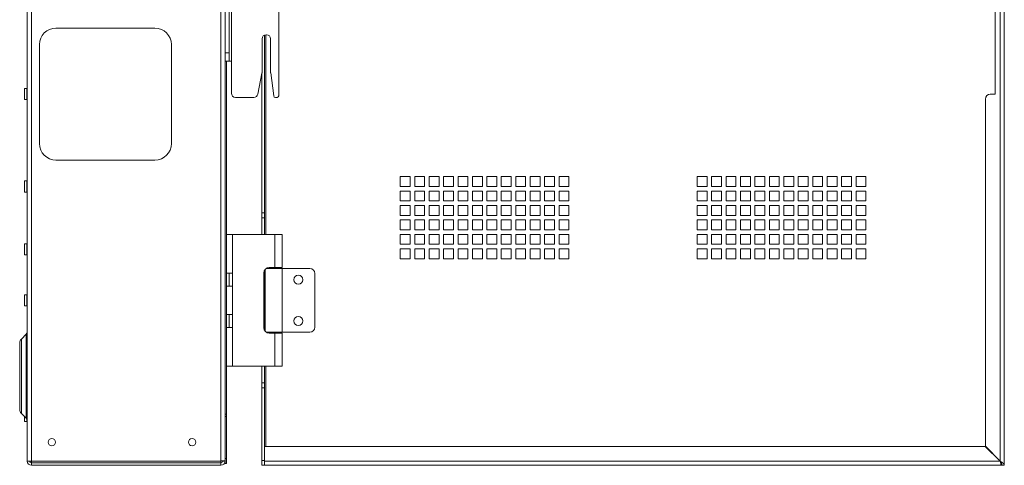
# Paper-space layout 'Sheet2' of a CAD drawing. Units: millimetres. Extents: x 73 to 2838, y 78 to 2930.
# Drawn here: x 180 to 777, y 983 to 1253 of the extents above; entities that cross this region are included whole.
import ezdxf

# ---------------------------------------------------------------- set-up
doc = ezdxf.new("R2010")
doc.units = ezdxf.units.MM

psp = doc.layouts.new('Sheet2')

# ---------------------------------------------------------------- linework, layer by layer
at = {"color": 7, "linetype": 'Continuous', "lineweight": 0}
for p, q in [((776.91, 1582.82), (776.91, 982.82)), ((184.61, 985.42), (184.61, 1580.22)), ((187.21, 985.42), (187.21, 1580.22)), ((302.01, 985.42), (302.01, 1580.22)), ((774.49, 1580.33), (774.49, 985.31)), ((771.41, 1207.82), (771.41, 1357.82)), ((337.11, 1308.82), (337.11, 1206.82)), ((308.41, 1227.82), (308.41, 1287.82)), ((304.61, 1282.82), (304.61, 1232.82)), ((307.11, 1282.82), (307.11, 1232.82)), ((262.11, 1247.82), (202.11, 1247.82)), ((328.41, 1243.56), (328.41, 1135.82)), ((329.51, 1243.82), (329.71, 1243.82)), ((192.11, 1237.82), (192.11, 1177.82)), ((272.11, 1177.82), (272.11, 1237.82)), ((327.01, 1221.07), (327.01, 1241.32)), ((332.21, 1241.32), (332.21, 1220.98)), ((304.61, 1232.82), (307.11, 1232.82)), ((304.61, 1230.44), (304.61, 1232.82)), ((304.61, 1230.44), (304.61, 985.59)), ((307.11, 1232.82), (307.11, 1227.82)), ((307.11, 1227.82), (304.61, 1227.82)), ((305.51, 1227.82), (305.51, 1013.92)), ((307.11, 1227.82), (308.41, 1227.82)), ((308.41, 1208.32), (308.41, 1227.82)), ((324.41, 1207.83), (326.96, 1220.58)), ((326.91, 1220.32), (326.91, 1135.82)), ((332.23, 1220.65), (334.09, 1206.69)), ((184.51, 1211.17), (183.11, 1211.17)), ((183.11, 1204.47), (183.11, 1211.17)), ((310.91, 1205.82), (321.96, 1205.82)), ((335.08, 1205.82), (336.11, 1205.82)), ((768.41, 1207.82), (771.41, 1207.82)), ((183.11, 1204.47), (184.51, 1204.47)), ((765.41, 1204.82), (765.41, 994.39)), ((202.11, 1167.82), (262.11, 1167.82)), ((416.78, 1157.82), (410.78, 1157.82)), ((410.78, 1157.82), (410.78, 1151.82)), ((416.78, 1151.82), (416.78, 1157.82)), ((425.53, 1157.82), (419.53, 1157.82)), ((419.53, 1157.82), (419.53, 1151.82)), ((425.53, 1151.82), (425.53, 1157.82)), ((434.28, 1157.82), (428.28, 1157.82)), ((428.28, 1157.82), (428.28, 1151.82)), ((434.28, 1151.82), (434.28, 1157.82)), ((443.03, 1157.82), (437.03, 1157.82)), ((437.03, 1157.82), (437.03, 1151.82)), ((443.03, 1151.82), (443.03, 1157.82)), ((451.78, 1157.82), (445.78, 1157.82)), ((445.78, 1157.82), (445.78, 1151.82)), ((451.78, 1151.82), (451.78, 1157.82)), ((460.53, 1157.82), (454.53, 1157.82)), ((454.53, 1157.82), (454.53, 1151.82)), ((460.53, 1151.82), (460.53, 1157.82)), ((469.28, 1157.82), (463.28, 1157.82)), ((463.28, 1157.82), (463.28, 1151.82)), ((469.28, 1151.82), (469.28, 1157.82)), ((478.03, 1157.82), (472.03, 1157.82)), ((472.03, 1157.82), (472.03, 1151.82)), ((478.03, 1151.82), (478.03, 1157.82)), ((486.78, 1157.82), (480.78, 1157.82)), ((480.78, 1157.82), (480.78, 1151.82)), ((486.78, 1151.82), (486.78, 1157.82)), ((495.53, 1157.82), (489.53, 1157.82)), ((489.53, 1157.82), (489.53, 1151.82)), ((495.53, 1151.82), (495.53, 1157.82)), ((504.28, 1157.82), (498.28, 1157.82)), ((498.28, 1157.82), (498.28, 1151.82)), ((504.28, 1151.82), (504.28, 1157.82)), ((513.03, 1157.82), (507.03, 1157.82)), ((507.03, 1157.82), (507.03, 1151.82)), ((513.03, 1151.82), (513.03, 1157.82)), ((590.78, 1157.82), (596.78, 1157.82)), ((590.78, 1151.82), (590.78, 1157.82)), ((596.78, 1157.82), (596.78, 1151.82)), ((599.53, 1157.82), (605.53, 1157.82)), ((599.53, 1151.82), (599.53, 1157.82)), ((605.53, 1157.82), (605.53, 1151.82)), ((608.28, 1157.82), (614.28, 1157.82)), ((608.28, 1151.82), (608.28, 1157.82)), ((614.28, 1157.82), (614.28, 1151.82)), ((617.03, 1157.82), (623.03, 1157.82)), ((617.03, 1151.82), (617.03, 1157.82)), ((623.03, 1157.82), (623.03, 1151.82)), ((625.78, 1157.82), (631.78, 1157.82)), ((625.78, 1151.82), (625.78, 1157.82)), ((631.78, 1157.82), (631.78, 1151.82)), ((634.53, 1157.82), (640.53, 1157.82)), ((634.53, 1151.82), (634.53, 1157.82)), ((640.53, 1157.82), (640.53, 1151.82)), ((643.28, 1157.82), (649.28, 1157.82)), ((643.28, 1151.82), (643.28, 1157.82)), ((649.28, 1157.82), (649.28, 1151.82)), ((652.03, 1157.82), (658.03, 1157.82)), ((652.03, 1151.82), (652.03, 1157.82)), ((658.03, 1157.82), (658.03, 1151.82)), ((660.78, 1157.82), (666.78, 1157.82)), ((660.78, 1151.82), (660.78, 1157.82)), ((666.78, 1157.82), (666.78, 1151.82)), ((669.53, 1157.82), (675.53, 1157.82)), ((669.53, 1151.82), (669.53, 1157.82)), ((675.53, 1157.82), (675.53, 1151.82)), ((678.28, 1157.82), (684.28, 1157.82)), ((678.28, 1151.82), (678.28, 1157.82)), ((684.28, 1157.82), (684.28, 1151.82)), ((687.03, 1157.82), (693.03, 1157.82)), ((687.03, 1151.82), (687.03, 1157.82)), ((693.03, 1157.82), (693.03, 1151.82)), ((184.51, 1155.17), (183.11, 1155.17)), ((183.11, 1148.47), (183.11, 1155.17)), ((183.11, 1148.47), (184.51, 1148.47)), ((410.78, 1151.82), (416.78, 1151.82)), ((416.78, 1149.07), (410.78, 1149.07)), ((410.78, 1149.07), (410.78, 1143.07)), ((416.78, 1143.07), (416.78, 1149.07)), ((419.53, 1151.82), (425.53, 1151.82)), ((425.53, 1149.07), (419.53, 1149.07)), ((419.53, 1149.07), (419.53, 1143.07)), ((425.53, 1143.07), (425.53, 1149.07)), ((428.28, 1151.82), (434.28, 1151.82)), ((434.28, 1149.07), (428.28, 1149.07)), ((428.28, 1149.07), (428.28, 1143.07)), ((434.28, 1143.07), (434.28, 1149.07)), ((437.03, 1151.82), (443.03, 1151.82)), ((443.03, 1149.07), (437.03, 1149.07)), ((437.03, 1149.07), (437.03, 1143.07)), ((443.03, 1143.07), (443.03, 1149.07)), ((445.78, 1151.82), (451.78, 1151.82)), ((451.78, 1149.07), (445.78, 1149.07)), ((445.78, 1149.07), (445.78, 1143.07)), ((451.78, 1143.07), (451.78, 1149.07)), ((454.53, 1151.82), (460.53, 1151.82)), ((460.53, 1149.07), (454.53, 1149.07)), ((454.53, 1149.07), (454.53, 1143.07)), ((460.53, 1143.07), (460.53, 1149.07)), ((463.28, 1151.82), (469.28, 1151.82)), ((469.28, 1149.07), (463.28, 1149.07)), ((463.28, 1149.07), (463.28, 1143.07)), ((469.28, 1143.07), (469.28, 1149.07)), ((472.03, 1151.82), (478.03, 1151.82)), ((478.03, 1149.07), (472.03, 1149.07)), ((472.03, 1149.07), (472.03, 1143.07)), ((478.03, 1143.07), (478.03, 1149.07)), ((480.78, 1151.82), (486.78, 1151.82)), ((486.78, 1149.07), (480.78, 1149.07)), ((480.78, 1149.07), (480.78, 1143.07)), ((486.78, 1143.07), (486.78, 1149.07)), ((489.53, 1151.82), (495.53, 1151.82)), ((495.53, 1149.07), (489.53, 1149.07)), ((489.53, 1149.07), (489.53, 1143.07)), ((495.53, 1143.07), (495.53, 1149.07)), ((498.28, 1151.82), (504.28, 1151.82)), ((504.28, 1149.07), (498.28, 1149.07)), ((498.28, 1149.07), (498.28, 1143.07)), ((504.28, 1143.07), (504.28, 1149.07)), ((507.03, 1151.82), (513.03, 1151.82)), ((513.03, 1149.07), (507.03, 1149.07)), ((507.03, 1149.07), (507.03, 1143.07)), ((513.03, 1143.07), (513.03, 1149.07)), ((596.78, 1151.82), (590.78, 1151.82)), ((590.78, 1149.07), (596.78, 1149.07)), ((590.78, 1143.07), (590.78, 1149.07)), ((596.78, 1149.07), (596.78, 1143.07)), ((605.53, 1151.82), (599.53, 1151.82)), ((599.53, 1149.07), (605.53, 1149.07)), ((599.53, 1143.07), (599.53, 1149.07)), ((605.53, 1149.07), (605.53, 1143.07)), ((614.28, 1151.82), (608.28, 1151.82)), ((608.28, 1149.07), (614.28, 1149.07)), ((608.28, 1143.07), (608.28, 1149.07)), ((614.28, 1149.07), (614.28, 1143.07)), ((623.03, 1151.82), (617.03, 1151.82)), ((617.03, 1149.07), (623.03, 1149.07)), ((617.03, 1143.07), (617.03, 1149.07)), ((623.03, 1149.07), (623.03, 1143.07)), ((631.78, 1151.82), (625.78, 1151.82)), ((625.78, 1149.07), (631.78, 1149.07)), ((625.78, 1143.07), (625.78, 1149.07)), ((631.78, 1149.07), (631.78, 1143.07)), ((640.53, 1151.82), (634.53, 1151.82)), ((634.53, 1149.07), (640.53, 1149.07)), ((634.53, 1143.07), (634.53, 1149.07)), ((640.53, 1149.07), (640.53, 1143.07)), ((649.28, 1151.82), (643.28, 1151.82)), ((643.28, 1149.07), (649.28, 1149.07)), ((643.28, 1143.07), (643.28, 1149.07)), ((649.28, 1149.07), (649.28, 1143.07)), ((658.03, 1151.82), (652.03, 1151.82)), ((652.03, 1149.07), (658.03, 1149.07)), ((652.03, 1143.07), (652.03, 1149.07)), ((658.03, 1149.07), (658.03, 1143.07)), ((666.78, 1151.82), (660.78, 1151.82)), ((660.78, 1149.07), (666.78, 1149.07)), ((660.78, 1143.07), (660.78, 1149.07)), ((666.78, 1149.07), (666.78, 1143.07)), ((675.53, 1151.82), (669.53, 1151.82)), ((669.53, 1149.07), (675.53, 1149.07)), ((669.53, 1143.07), (669.53, 1149.07)), ((675.53, 1149.07), (675.53, 1143.07)), ((684.28, 1151.82), (678.28, 1151.82)), ((678.28, 1149.07), (684.28, 1149.07)), ((678.28, 1143.07), (678.28, 1149.07)), ((684.28, 1149.07), (684.28, 1143.07)), ((693.03, 1151.82), (687.03, 1151.82)), ((687.03, 1149.07), (693.03, 1149.07)), ((687.03, 1143.07), (687.03, 1149.07)), ((693.03, 1149.07), (693.03, 1143.07)), ((410.78, 1143.07), (416.78, 1143.07)), ((416.78, 1140.32), (410.78, 1140.32)), ((410.78, 1140.32), (410.78, 1134.32)), ((416.78, 1134.32), (416.78, 1140.32)), ((419.53, 1143.07), (425.53, 1143.07)), ((425.53, 1140.32), (419.53, 1140.32)), ((419.53, 1140.32), (419.53, 1134.32)), ((425.53, 1134.32), (425.53, 1140.32)), ((428.28, 1143.07), (434.28, 1143.07)), ((434.28, 1140.32), (428.28, 1140.32)), ((428.28, 1140.32), (428.28, 1134.32)), ((434.28, 1134.32), (434.28, 1140.32)), ((437.03, 1143.07), (443.03, 1143.07)), ((443.03, 1140.32), (437.03, 1140.32)), ((437.03, 1140.32), (437.03, 1134.32)), ((443.03, 1134.32), (443.03, 1140.32)), ((445.78, 1143.07), (451.78, 1143.07)), ((451.78, 1140.32), (445.78, 1140.32)), ((445.78, 1140.32), (445.78, 1134.32)), ((451.78, 1134.32), (451.78, 1140.32)), ((454.53, 1143.07), (460.53, 1143.07)), ((460.53, 1140.32), (454.53, 1140.32)), ((454.53, 1140.32), (454.53, 1134.32)), ((460.53, 1134.32), (460.53, 1140.32)), ((463.28, 1143.07), (469.28, 1143.07)), ((469.28, 1140.32), (463.28, 1140.32)), ((463.28, 1140.32), (463.28, 1134.32)), ((469.28, 1134.32), (469.28, 1140.32)), ((472.03, 1143.07), (478.03, 1143.07)), ((478.03, 1140.32), (472.03, 1140.32)), ((472.03, 1140.32), (472.03, 1134.32)), ((478.03, 1134.32), (478.03, 1140.32)), ((480.78, 1143.07), (486.78, 1143.07)), ((486.78, 1140.32), (480.78, 1140.32)), ((480.78, 1140.32), (480.78, 1134.32)), ((486.78, 1134.32), (486.78, 1140.32)), ((489.53, 1143.07), (495.53, 1143.07)), ((495.53, 1140.32), (489.53, 1140.32)), ((489.53, 1140.32), (489.53, 1134.32)), ((495.53, 1134.32), (495.53, 1140.32)), ((498.28, 1143.07), (504.28, 1143.07)), ((504.28, 1140.32), (498.28, 1140.32)), ((498.28, 1140.32), (498.28, 1134.32)), ((504.28, 1134.32), (504.28, 1140.32)), ((507.03, 1143.07), (513.03, 1143.07)), ((513.03, 1140.32), (507.03, 1140.32)), ((507.03, 1140.32), (507.03, 1134.32)), ((513.03, 1134.32), (513.03, 1140.32)), ((596.78, 1143.07), (590.78, 1143.07)), ((590.78, 1140.32), (596.78, 1140.32)), ((590.78, 1134.32), (590.78, 1140.32)), ((596.78, 1140.32), (596.78, 1134.32)), ((605.53, 1143.07), (599.53, 1143.07)), ((599.53, 1140.32), (605.53, 1140.32)), ((599.53, 1134.32), (599.53, 1140.32)), ((605.53, 1140.32), (605.53, 1134.32)), ((614.28, 1143.07), (608.28, 1143.07)), ((608.28, 1140.32), (614.28, 1140.32)), ((608.28, 1134.32), (608.28, 1140.32)), ((614.28, 1140.32), (614.28, 1134.32)), ((623.03, 1143.07), (617.03, 1143.07)), ((617.03, 1140.32), (623.03, 1140.32)), ((617.03, 1134.32), (617.03, 1140.32)), ((623.03, 1140.32), (623.03, 1134.32)), ((631.78, 1143.07), (625.78, 1143.07)), ((625.78, 1140.32), (631.78, 1140.32)), ((625.78, 1134.32), (625.78, 1140.32)), ((631.78, 1140.32), (631.78, 1134.32)), ((640.53, 1143.07), (634.53, 1143.07)), ((634.53, 1140.32), (640.53, 1140.32)), ((634.53, 1134.32), (634.53, 1140.32)), ((640.53, 1140.32), (640.53, 1134.32)), ((649.28, 1143.07), (643.28, 1143.07)), ((643.28, 1140.32), (649.28, 1140.32)), ((643.28, 1134.32), (643.28, 1140.32)), ((649.28, 1140.32), (649.28, 1134.32)), ((658.03, 1143.07), (652.03, 1143.07)), ((652.03, 1140.32), (658.03, 1140.32)), ((652.03, 1134.32), (652.03, 1140.32)), ((658.03, 1140.32), (658.03, 1134.32)), ((666.78, 1143.07), (660.78, 1143.07)), ((660.78, 1140.32), (666.78, 1140.32)), ((660.78, 1134.32), (660.78, 1140.32)), ((666.78, 1140.32), (666.78, 1134.32)), ((675.53, 1143.07), (669.53, 1143.07)), ((669.53, 1140.32), (675.53, 1140.32)), ((669.53, 1134.32), (669.53, 1140.32)), ((675.53, 1140.32), (675.53, 1134.32)), ((684.28, 1143.07), (678.28, 1143.07)), ((678.28, 1140.32), (684.28, 1140.32)), ((678.28, 1134.32), (678.28, 1140.32)), ((684.28, 1140.32), (684.28, 1134.32)), ((693.03, 1143.07), (687.03, 1143.07)), ((687.03, 1140.32), (693.03, 1140.32)), ((687.03, 1134.32), (687.03, 1140.32)), ((693.03, 1140.32), (693.03, 1134.32)), ((326.91, 1135.82), (328.41, 1135.82)), ((326.91, 1132.82), (326.91, 1135.82)), ((328.41, 1135.82), (328.41, 1132.82)), ((410.78, 1134.32), (416.78, 1134.32)), ((419.53, 1134.32), (425.53, 1134.32)), ((428.28, 1134.32), (434.28, 1134.32)), ((437.03, 1134.32), (443.03, 1134.32)), ((445.78, 1134.32), (451.78, 1134.32)), ((454.53, 1134.32), (460.53, 1134.32)), ((463.28, 1134.32), (469.28, 1134.32)), ((472.03, 1134.32), (478.03, 1134.32)), ((480.78, 1134.32), (486.78, 1134.32)), ((489.53, 1134.32), (495.53, 1134.32)), ((498.28, 1134.32), (504.28, 1134.32)), ((507.03, 1134.32), (513.03, 1134.32)), ((596.78, 1134.32), (590.78, 1134.32)), ((605.53, 1134.32), (599.53, 1134.32)), ((614.28, 1134.32), (608.28, 1134.32)), ((623.03, 1134.32), (617.03, 1134.32)), ((631.78, 1134.32), (625.78, 1134.32)), ((640.53, 1134.32), (634.53, 1134.32)), ((649.28, 1134.32), (643.28, 1134.32)), ((658.03, 1134.32), (652.03, 1134.32)), ((666.78, 1134.32), (660.78, 1134.32)), ((675.53, 1134.32), (669.53, 1134.32)), ((684.28, 1134.32), (678.28, 1134.32)), ((693.03, 1134.32), (687.03, 1134.32)), ((328.41, 1132.82), (326.91, 1132.82)), ((326.91, 1132.82), (326.91, 1122.82)), ((328.41, 1132.82), (328.41, 1122.82)), ((416.78, 1131.57), (410.78, 1131.57)), ((410.78, 1131.57), (410.78, 1125.57)), ((416.78, 1125.57), (416.78, 1131.57)), ((425.53, 1131.57), (419.53, 1131.57)), ((419.53, 1131.57), (419.53, 1125.57)), ((425.53, 1125.57), (425.53, 1131.57)), ((434.28, 1131.57), (428.28, 1131.57)), ((428.28, 1131.57), (428.28, 1125.57)), ((434.28, 1125.57), (434.28, 1131.57)), ((443.03, 1131.57), (437.03, 1131.57)), ((437.03, 1131.57), (437.03, 1125.57)), ((443.03, 1125.57), (443.03, 1131.57)), ((451.78, 1131.57), (445.78, 1131.57)), ((445.78, 1131.57), (445.78, 1125.57)), ((451.78, 1125.57), (451.78, 1131.57)), ((460.53, 1131.57), (454.53, 1131.57)), ((454.53, 1131.57), (454.53, 1125.57)), ((460.53, 1125.57), (460.53, 1131.57)), ((469.28, 1131.57), (463.28, 1131.57)), ((463.28, 1131.57), (463.28, 1125.57)), ((469.28, 1125.57), (469.28, 1131.57)), ((478.03, 1131.57), (472.03, 1131.57)), ((472.03, 1131.57), (472.03, 1125.57)), ((478.03, 1125.57), (478.03, 1131.57)), ((486.78, 1131.57), (480.78, 1131.57)), ((480.78, 1131.57), (480.78, 1125.57)), ((486.78, 1125.57), (486.78, 1131.57)), ((495.53, 1131.57), (489.53, 1131.57)), ((489.53, 1131.57), (489.53, 1125.57)), ((495.53, 1125.57), (495.53, 1131.57)), ((504.28, 1131.57), (498.28, 1131.57)), ((498.28, 1131.57), (498.28, 1125.57)), ((504.28, 1125.57), (504.28, 1131.57)), ((513.03, 1131.57), (507.03, 1131.57)), ((507.03, 1131.57), (507.03, 1125.57)), ((513.03, 1125.57), (513.03, 1131.57)), ((590.78, 1131.57), (596.78, 1131.57)), ((590.78, 1125.57), (590.78, 1131.57)), ((596.78, 1131.57), (596.78, 1125.57)), ((599.53, 1131.57), (605.53, 1131.57)), ((599.53, 1125.57), (599.53, 1131.57)), ((605.53, 1131.57), (605.53, 1125.57)), ((608.28, 1131.57), (614.28, 1131.57)), ((608.28, 1125.57), (608.28, 1131.57)), ((614.28, 1131.57), (614.28, 1125.57)), ((617.03, 1131.57), (623.03, 1131.57)), ((617.03, 1125.57), (617.03, 1131.57)), ((623.03, 1131.57), (623.03, 1125.57)), ((625.78, 1131.57), (631.78, 1131.57)), ((625.78, 1125.57), (625.78, 1131.57)), ((631.78, 1131.57), (631.78, 1125.57)), ((634.53, 1131.57), (640.53, 1131.57)), ((634.53, 1125.57), (634.53, 1131.57)), ((640.53, 1131.57), (640.53, 1125.57)), ((643.28, 1131.57), (649.28, 1131.57)), ((643.28, 1125.57), (643.28, 1131.57)), ((649.28, 1131.57), (649.28, 1125.57)), ((652.03, 1131.57), (658.03, 1131.57)), ((652.03, 1125.57), (652.03, 1131.57)), ((658.03, 1131.57), (658.03, 1125.57)), ((660.78, 1131.57), (666.78, 1131.57)), ((660.78, 1125.57), (660.78, 1131.57)), ((666.78, 1131.57), (666.78, 1125.57)), ((669.53, 1131.57), (675.53, 1131.57)), ((669.53, 1125.57), (669.53, 1131.57)), ((675.53, 1131.57), (675.53, 1125.57)), ((678.28, 1131.57), (684.28, 1131.57)), ((678.28, 1125.57), (678.28, 1131.57)), ((684.28, 1131.57), (684.28, 1125.57)), ((687.03, 1131.57), (693.03, 1131.57)), ((687.03, 1125.57), (687.03, 1131.57)), ((693.03, 1131.57), (693.03, 1125.57)), ((305.51, 1122.82), (309.01, 1122.82)), ((309.01, 1099.32), (309.01, 1122.82)), ((334.71, 1122.82), (309.01, 1122.82)), ((334.71, 1102.72), (334.71, 1122.82)), ((334.71, 1122.82), (339.11, 1122.82)), ((339.11, 1102.72), (339.11, 1122.82)), ((410.78, 1125.57), (416.78, 1125.57)), ((416.78, 1122.82), (410.78, 1122.82)), ((410.78, 1122.82), (410.78, 1116.82)), ((416.78, 1116.82), (416.78, 1122.82)), ((419.53, 1125.57), (425.53, 1125.57)), ((425.53, 1122.82), (419.53, 1122.82)), ((419.53, 1122.82), (419.53, 1116.82)), ((425.53, 1116.82), (425.53, 1122.82)), ((428.28, 1125.57), (434.28, 1125.57)), ((434.28, 1122.82), (428.28, 1122.82)), ((428.28, 1122.82), (428.28, 1116.82)), ((434.28, 1116.82), (434.28, 1122.82)), ((437.03, 1125.57), (443.03, 1125.57)), ((443.03, 1122.82), (437.03, 1122.82)), ((437.03, 1122.82), (437.03, 1116.82)), ((443.03, 1116.82), (443.03, 1122.82)), ((445.78, 1125.57), (451.78, 1125.57)), ((451.78, 1122.82), (445.78, 1122.82)), ((445.78, 1122.82), (445.78, 1116.82)), ((451.78, 1116.82), (451.78, 1122.82)), ((454.53, 1125.57), (460.53, 1125.57)), ((460.53, 1122.82), (454.53, 1122.82)), ((454.53, 1122.82), (454.53, 1116.82)), ((460.53, 1116.82), (460.53, 1122.82)), ((463.28, 1125.57), (469.28, 1125.57)), ((469.28, 1122.82), (463.28, 1122.82)), ((463.28, 1122.82), (463.28, 1116.82)), ((469.28, 1116.82), (469.28, 1122.82)), ((472.03, 1125.57), (478.03, 1125.57)), ((478.03, 1122.82), (472.03, 1122.82)), ((472.03, 1122.82), (472.03, 1116.82)), ((478.03, 1116.82), (478.03, 1122.82)), ((480.78, 1125.57), (486.78, 1125.57)), ((486.78, 1122.82), (480.78, 1122.82)), ((480.78, 1122.82), (480.78, 1116.82)), ((486.78, 1116.82), (486.78, 1122.82)), ((489.53, 1125.57), (495.53, 1125.57)), ((495.53, 1122.82), (489.53, 1122.82)), ((489.53, 1122.82), (489.53, 1116.82)), ((495.53, 1116.82), (495.53, 1122.82)), ((498.28, 1125.57), (504.28, 1125.57)), ((504.28, 1122.82), (498.28, 1122.82)), ((498.28, 1122.82), (498.28, 1116.82)), ((504.28, 1116.82), (504.28, 1122.82)), ((507.03, 1125.57), (513.03, 1125.57)), ((513.03, 1122.82), (507.03, 1122.82)), ((507.03, 1122.82), (507.03, 1116.82)), ((513.03, 1116.82), (513.03, 1122.82)), ((596.78, 1125.57), (590.78, 1125.57)), ((590.78, 1122.82), (596.78, 1122.82)), ((590.78, 1116.82), (590.78, 1122.82)), ((596.78, 1122.82), (596.78, 1116.82)), ((605.53, 1125.57), (599.53, 1125.57)), ((599.53, 1122.82), (605.53, 1122.82)), ((599.53, 1116.82), (599.53, 1122.82)), ((605.53, 1122.82), (605.53, 1116.82)), ((614.28, 1125.57), (608.28, 1125.57)), ((608.28, 1122.82), (614.28, 1122.82)), ((608.28, 1116.82), (608.28, 1122.82)), ((614.28, 1122.82), (614.28, 1116.82)), ((623.03, 1125.57), (617.03, 1125.57)), ((617.03, 1122.82), (623.03, 1122.82)), ((617.03, 1116.82), (617.03, 1122.82)), ((623.03, 1122.82), (623.03, 1116.82)), ((631.78, 1125.57), (625.78, 1125.57)), ((625.78, 1122.82), (631.78, 1122.82)), ((625.78, 1116.82), (625.78, 1122.82)), ((631.78, 1122.82), (631.78, 1116.82)), ((640.53, 1125.57), (634.53, 1125.57)), ((634.53, 1122.82), (640.53, 1122.82)), ((634.53, 1116.82), (634.53, 1122.82)), ((640.53, 1122.82), (640.53, 1116.82)), ((649.28, 1125.57), (643.28, 1125.57)), ((643.28, 1122.82), (649.28, 1122.82)), ((643.28, 1116.82), (643.28, 1122.82)), ((649.28, 1122.82), (649.28, 1116.82)), ((658.03, 1125.57), (652.03, 1125.57)), ((652.03, 1122.82), (658.03, 1122.82)), ((652.03, 1116.82), (652.03, 1122.82)), ((658.03, 1122.82), (658.03, 1116.82)), ((666.78, 1125.57), (660.78, 1125.57)), ((660.78, 1122.82), (666.78, 1122.82)), ((660.78, 1116.82), (660.78, 1122.82)), ((666.78, 1122.82), (666.78, 1116.82)), ((675.53, 1125.57), (669.53, 1125.57)), ((669.53, 1122.82), (675.53, 1122.82)), ((669.53, 1116.82), (669.53, 1122.82)), ((675.53, 1122.82), (675.53, 1116.82)), ((684.28, 1125.57), (678.28, 1125.57)), ((678.28, 1122.82), (684.28, 1122.82)), ((678.28, 1116.82), (678.28, 1122.82)), ((684.28, 1122.82), (684.28, 1116.82)), ((693.03, 1125.57), (687.03, 1125.57)), ((687.03, 1122.82), (693.03, 1122.82)), ((687.03, 1116.82), (687.03, 1122.82)), ((693.03, 1122.82), (693.03, 1116.82)), ((184.51, 1117.17), (183.11, 1117.17)), ((183.11, 1110.47), (183.11, 1117.17)), ((410.78, 1116.82), (416.78, 1116.82)), ((419.53, 1116.82), (425.53, 1116.82)), ((428.28, 1116.82), (434.28, 1116.82)), ((437.03, 1116.82), (443.03, 1116.82)), ((445.78, 1116.82), (451.78, 1116.82)), ((454.53, 1116.82), (460.53, 1116.82)), ((463.28, 1116.82), (469.28, 1116.82)), ((472.03, 1116.82), (478.03, 1116.82)), ((480.78, 1116.82), (486.78, 1116.82)), ((489.53, 1116.82), (495.53, 1116.82)), ((498.28, 1116.82), (504.28, 1116.82)), ((507.03, 1116.82), (513.03, 1116.82)), ((596.78, 1116.82), (590.78, 1116.82)), ((605.53, 1116.82), (599.53, 1116.82)), ((614.28, 1116.82), (608.28, 1116.82)), ((623.03, 1116.82), (617.03, 1116.82)), ((631.78, 1116.82), (625.78, 1116.82)), ((640.53, 1116.82), (634.53, 1116.82)), ((649.28, 1116.82), (643.28, 1116.82)), ((658.03, 1116.82), (652.03, 1116.82)), ((666.78, 1116.82), (660.78, 1116.82)), ((675.53, 1116.82), (669.53, 1116.82)), ((684.28, 1116.82), (678.28, 1116.82)), ((693.03, 1116.82), (687.03, 1116.82)), ((183.11, 1110.47), (184.51, 1110.47)), ((416.78, 1114.07), (410.78, 1114.07)), ((410.78, 1114.07), (410.78, 1108.07)), ((416.78, 1108.07), (416.78, 1114.07)), ((425.53, 1114.07), (419.53, 1114.07)), ((419.53, 1114.07), (419.53, 1108.07)), ((425.53, 1108.07), (425.53, 1114.07)), ((434.28, 1114.07), (428.28, 1114.07)), ((428.28, 1114.07), (428.28, 1108.07)), ((434.28, 1108.07), (434.28, 1114.07)), ((443.03, 1114.07), (437.03, 1114.07)), ((437.03, 1114.07), (437.03, 1108.07)), ((443.03, 1108.07), (443.03, 1114.07)), ((451.78, 1114.07), (445.78, 1114.07)), ((445.78, 1114.07), (445.78, 1108.07)), ((451.78, 1108.07), (451.78, 1114.07)), ((460.53, 1114.07), (454.53, 1114.07)), ((454.53, 1114.07), (454.53, 1108.07)), ((460.53, 1108.07), (460.53, 1114.07)), ((469.28, 1114.07), (463.28, 1114.07)), ((463.28, 1114.07), (463.28, 1108.07)), ((469.28, 1108.07), (469.28, 1114.07)), ((478.03, 1114.07), (472.03, 1114.07)), ((472.03, 1114.07), (472.03, 1108.07)), ((478.03, 1108.07), (478.03, 1114.07)), ((486.78, 1114.07), (480.78, 1114.07)), ((480.78, 1114.07), (480.78, 1108.07)), ((486.78, 1108.07), (486.78, 1114.07)), ((495.53, 1114.07), (489.53, 1114.07)), ((489.53, 1114.07), (489.53, 1108.07)), ((495.53, 1108.07), (495.53, 1114.07)), ((504.28, 1114.07), (498.28, 1114.07)), ((498.28, 1114.07), (498.28, 1108.07)), ((504.28, 1108.07), (504.28, 1114.07)), ((513.03, 1114.07), (507.03, 1114.07)), ((507.03, 1114.07), (507.03, 1108.07)), ((513.03, 1108.07), (513.03, 1114.07)), ((590.78, 1114.07), (596.78, 1114.07)), ((590.78, 1108.07), (590.78, 1114.07)), ((596.78, 1114.07), (596.78, 1108.07)), ((599.53, 1114.07), (605.53, 1114.07)), ((599.53, 1108.07), (599.53, 1114.07)), ((605.53, 1114.07), (605.53, 1108.07)), ((608.28, 1114.07), (614.28, 1114.07)), ((608.28, 1108.07), (608.28, 1114.07)), ((614.28, 1114.07), (614.28, 1108.07)), ((617.03, 1114.07), (623.03, 1114.07)), ((617.03, 1108.07), (617.03, 1114.07)), ((623.03, 1114.07), (623.03, 1108.07)), ((625.78, 1114.07), (631.78, 1114.07)), ((625.78, 1108.07), (625.78, 1114.07)), ((631.78, 1114.07), (631.78, 1108.07)), ((634.53, 1114.07), (640.53, 1114.07)), ((634.53, 1108.07), (634.53, 1114.07)), ((640.53, 1114.07), (640.53, 1108.07)), ((643.28, 1114.07), (649.28, 1114.07)), ((643.28, 1108.07), (643.28, 1114.07)), ((649.28, 1114.07), (649.28, 1108.07)), ((652.03, 1114.07), (658.03, 1114.07)), ((652.03, 1108.07), (652.03, 1114.07)), ((658.03, 1114.07), (658.03, 1108.07)), ((660.78, 1114.07), (666.78, 1114.07)), ((660.78, 1108.07), (660.78, 1114.07)), ((666.78, 1114.07), (666.78, 1108.07)), ((669.53, 1114.07), (675.53, 1114.07)), ((669.53, 1108.07), (669.53, 1114.07)), ((675.53, 1114.07), (675.53, 1108.07)), ((678.28, 1114.07), (684.28, 1114.07)), ((678.28, 1108.07), (678.28, 1114.07)), ((684.28, 1114.07), (684.28, 1108.07)), ((687.03, 1114.07), (693.03, 1114.07)), ((687.03, 1108.07), (687.03, 1114.07)), ((693.03, 1114.07), (693.03, 1108.07)), ((410.78, 1108.07), (416.78, 1108.07)), ((419.53, 1108.07), (425.53, 1108.07)), ((428.28, 1108.07), (434.28, 1108.07)), ((437.03, 1108.07), (443.03, 1108.07)), ((445.78, 1108.07), (451.78, 1108.07)), ((454.53, 1108.07), (460.53, 1108.07)), ((463.28, 1108.07), (469.28, 1108.07)), ((472.03, 1108.07), (478.03, 1108.07)), ((480.78, 1108.07), (486.78, 1108.07)), ((489.53, 1108.07), (495.53, 1108.07)), ((498.28, 1108.07), (504.28, 1108.07)), ((507.03, 1108.07), (513.03, 1108.07)), ((596.78, 1108.07), (590.78, 1108.07)), ((605.53, 1108.07), (599.53, 1108.07)), ((614.28, 1108.07), (608.28, 1108.07)), ((623.03, 1108.07), (617.03, 1108.07)), ((631.78, 1108.07), (625.78, 1108.07)), ((640.53, 1108.07), (634.53, 1108.07)), ((649.28, 1108.07), (643.28, 1108.07)), ((658.03, 1108.07), (652.03, 1108.07)), ((666.78, 1108.07), (660.78, 1108.07)), ((675.53, 1108.07), (669.53, 1108.07)), ((684.28, 1108.07), (678.28, 1108.07)), ((693.03, 1108.07), (687.03, 1108.07)), ((309.01, 1099.32), (305.51, 1099.32)), ((307.11, 1099.32), (307.11, 1091.32)), ((309.11, 1099.32), (309.01, 1099.32)), ((309.11, 1091.32), (309.11, 1099.32)), ((328.11, 1099.47), (328.11, 1066.17)), ((328.41, 1100.83), (328.41, 1064.8)), ((328.91, 1101.6), (328.91, 1064.03)), ((329.41, 1102.07), (339.11, 1102.07)), ((331.36, 1102.72), (334.71, 1102.72)), ((339.11, 1102.72), (334.71, 1102.72)), ((339.11, 1063.57), (339.11, 1102.07)), ((339.11, 1102.07), (356.01, 1102.07)), ((359.01, 1099.07), (359.01, 1066.57)), ((305.51, 1091.32), (309.01, 1091.32)), ((309.01, 1074.32), (309.01, 1091.32)), ((309.11, 1091.32), (309.01, 1091.32)), ((184.51, 1086.17), (183.11, 1086.17)), ((183.11, 1079.47), (183.11, 1086.17)), ((183.11, 1079.47), (184.51, 1079.47)), ((309.01, 1074.32), (305.51, 1074.32)), ((307.11, 1074.32), (307.11, 1066.32)), ((309.11, 1074.32), (309.01, 1074.32)), ((309.11, 1066.32), (309.11, 1074.32)), ((305.51, 1066.32), (309.01, 1066.32)), ((309.01, 1042.82), (309.01, 1066.32)), ((309.11, 1066.32), (309.01, 1066.32)), ((339.11, 1063.57), (329.41, 1063.57)), ((331.36, 1062.92), (334.71, 1062.92)), ((334.71, 1042.82), (334.71, 1062.92)), ((334.71, 1062.92), (339.11, 1062.92)), ((356.01, 1063.57), (339.11, 1063.57)), ((339.11, 1042.82), (339.11, 1062.92)), ((180.11, 1036.82), (180.11, 1056.89)), ((184.02, 1062.25), (181.13, 1059.36)), ((309.01, 1042.82), (305.51, 1042.82)), ((309.01, 1042.82), (334.71, 1042.82)), ((326.91, 1042.82), (326.91, 1032.82)), ((328.41, 1042.82), (328.41, 1032.82)), ((339.11, 1042.82), (334.71, 1042.82)), ((180.11, 1016.75), (180.11, 1036.82)), ((326.91, 1032.82), (328.41, 1032.82)), ((326.91, 1029.82), (326.91, 1032.82)), ((328.41, 1032.82), (328.41, 1029.82)), ((328.41, 1029.82), (326.91, 1029.82)), ((326.91, 1029.82), (326.91, 985.82)), ((328.41, 1029.82), (328.41, 985.82)), ((181.13, 1014.27), (184.02, 1011.38)), ((183.11, 1009.47), (183.11, 1012.3)), ((183.11, 1009.47), (184.51, 1009.47)), ((305.51, 1013.92), (304.61, 1013.92)), ((304.61, 1012.42), (305.51, 1012.42)), ((305.51, 1013.92), (305.51, 1012.42)), ((305.51, 1012.42), (305.51, 986.92)), ((328.51, 994.32), (328.51, 985.24)), ((765.34, 994.32), (328.51, 994.32)), ((774.42, 985.24), (765.34, 994.32)), ((774.49, 985.31), (765.41, 994.39)), ((187.21, 985.42), (184.61, 985.42)), ((187.21, 985.42), (302.01, 985.42)), ((187.21, 985.42), (187.21, 984.32)), ((302.01, 984.32), (302.01, 985.42)), ((304.61, 985.42), (303.11, 985.42)), ((304.61, 986.92), (305.51, 986.92)), ((304.61, 985.42), (304.61, 985.59)), ((304.61, 983.92), (304.61, 985.42)), ((305.51, 986.92), (305.51, 983.92)), ((326.91, 985.82), (328.41, 985.82)), ((326.91, 982.82), (326.91, 985.82)), ((328.41, 985.82), (328.41, 982.82)), ((774.42, 985.24), (328.51, 985.24)), ((328.51, 982.82), (328.51, 985.24)), ((302.01, 984.32), (187.21, 984.32)), ((187.21, 982.82), (187.21, 984.32)), ((302.01, 982.82), (187.21, 982.82)), ((302.01, 984.32), (302.01, 982.82)), ((305.51, 983.92), (304.61, 983.92)), ((328.41, 982.82), (326.91, 982.82)), ((328.41, 982.82), (328.51, 983.34)), ((775.31, 982.82), (328.51, 982.82)), ((775.31, 982.82), (775.31, 983.51)), ((776.91, 982.82), (775.41, 982.82))]:
    psp.add_line(p, q, dxfattribs=at)
at = {"color": 8, "linetype": 'Continuous', "lineweight": 0}
for p, q in [((329.33, 1122.82), (329.33, 1243.81)), ((184.51, 1204.47), (184.51, 1211.17)), ((184.51, 1148.47), (184.51, 1155.17)), ((184.51, 1110.47), (184.51, 1117.17)), ((184.51, 1079.47), (184.51, 1086.17)), ((181.13, 1059.36), (181.13, 1014.27)), ((184.02, 1011.38), (184.02, 1062.25)), ((329.33, 994.32), (329.33, 1042.82)), ((184.51, 1009.47), (184.51, 1010.59)), ((774.49, 985.24), (774.42, 985.24)), ((774.49, 985.31), (774.49, 985.24))]:
    psp.add_line(p, q, dxfattribs=at)
at = {"color": 7, "linetype": 'Continuous', "lineweight": 0}
for centre, radius in [((349.01, 1095.32), 2.77), ((349.01, 1070.32), 2.77), ((199.61, 996.82), 2.25), ((284.61, 996.82), 2.25)]:
    psp.add_circle(centre, radius, dxfattribs=at)
for centre, radius, start, end in [((202.11, 1237.82), 10, 90, 180), ((262.11, 1237.82), 10, 0, 90), ((329.51, 1241.32), 2.5, 90, 180), ((329.71, 1241.32), 2.5, 0, 90), ((324.51, 1221.07), 2.5, 348.69007, 0), ((334.71, 1220.98), 2.5, 180, 187.59464), ((184.51, 1211.27), 0.1, 270, 0), ((310.91, 1208.32), 2.5, 180, 270), ((321.96, 1208.32), 2.5, 270, 348.69007), ((335.08, 1206.82), 1, 187.59464, 270), ((336.11, 1206.82), 1, 270, 0), ((768.41, 1204.82), 3, 90, 180), ((184.51, 1204.37), 0.1, 0, 90), ((202.11, 1177.82), 10, 180, 270), ((262.11, 1177.82), 10, 270, 0), ((184.51, 1155.27), 0.1, 270, 0), ((184.51, 1148.37), 0.1, 0, 90), ((184.51, 1117.27), 0.1, 270, 0), ((184.51, 1110.37), 0.1, 0, 90), ((331.36, 1099.47), 3.25, 90, 180), ((356.01, 1099.07), 3, 0, 90), ((184.51, 1086.27), 0.1, 270, 0), ((184.51, 1079.37), 0.1, 0, 90), ((182.61, 1063.67), 2, 315, 0), ((331.36, 1066.17), 3.25, 180, 270), ((356.01, 1066.57), 3, 270, 0), ((183.61, 1056.89), 3.5, 135, 180), ((183.61, 1016.75), 3.5, 180, 225), ((182.61, 1009.97), 2, 0, 45), ((184.51, 1009.37), 0.1, 0, 90), ((187.21, 985.42), 2.6, 180, 270), ((187.21, 985.42), 1.1, 180, 270), ((302.01, 985.42), 1.1, 270, 0), ((302.01, 985.42), 2.6, 270, 0)]:
    psp.add_arc(centre, radius, start, end, dxfattribs=at)
for points, knots in [([(304.61, 985.59), (304.57, 985.58), (304.49, 985.55), (303.89, 985.51), (303.03, 985.46), (302.35, 985.43), (302.01, 985.42)], [0, 0, 0, 0, 0.25, 0.5, 0.75, 1, 1, 1, 1]), ([(774.42, 985.24), (774.49, 984.92), (774.64, 984.29), (774.86, 983.49), (775.09, 982.93), (775.23, 982.85), (775.31, 982.82)], [0, 0, 0, 0, 0.249997, 0.5, 0.749998, 1, 1, 1, 1]), ([(774.42, 985.24), (774.49, 985.12), (774.64, 984.88), (774.8, 984.64), (774.89, 984.56), (774.91, 984.55)], [0, 0, 0, 0, 0.455759, 0.911525, 1, 1, 1, 1]), ([(776.91, 982.82), (776.87, 983.03), (776.8, 983.44), (776.24, 984.06), (775.44, 984.69), (774.81, 985.1), (774.49, 985.31)], [0, 0, 0, 0, 0.249999, 0.500003, 0.749992, 1, 1, 1, 1]), ([(775.41, 982.82), (775.39, 983.03), (775.37, 983.44), (775.15, 984.06), (774.85, 984.69), (774.61, 985.1), (774.49, 985.31)], [0, 0, 0, 0, 0.250002, 0.499999, 0.749995, 1, 1, 1, 1])]:
    psp.add_open_spline(points, degree=3, knots=knots, dxfattribs=at)

doc.saveas('drawing.dxf')
